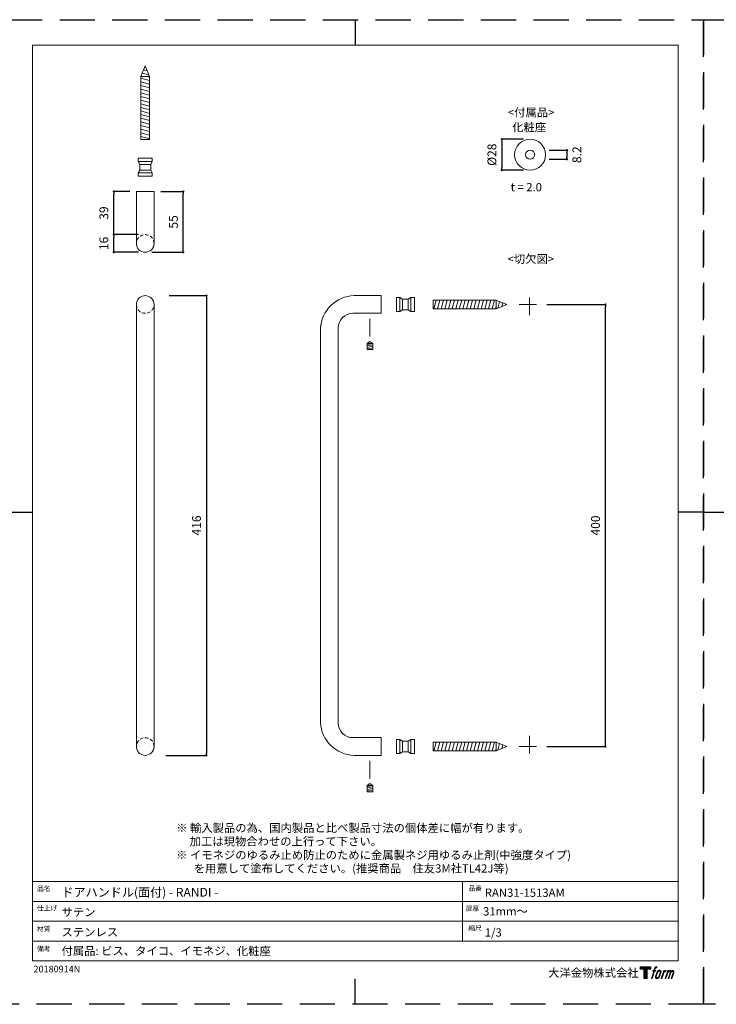
# Model space of a CAD drawing. Units: millimetres. Extents: x 0 to 1890, y 0 to 891.
# Drawn here: x 641 to 1271, y 0 to 891 of the extents above; entities that cross this region are included whole.
import ezdxf

# ---------------------------------------------------------------- set-up
doc = ezdxf.new("R2010")
doc.units = ezdxf.units.MM
doc.header["$LTSCALE"] = 0.5
doc.header["$PDMODE"] = 1
doc.header["$PDSIZE"] = -2
doc.linetypes.add('CENTER', pattern=[50.8, 31.75, -6.35, 6.35, -6.35])
doc.linetypes.add('HIDDEN', pattern=[9.525, 6.35, -3.175])
for name, color, linetype, lineweight in [('CENTER', 252, 'CENTER', 20), ('HIDDEN', 252, 'HIDDEN', 20), ('template', 7, 'Continuous', 20), ('テンプレート', 7, 'Continuous', 20), ('モデル', 7, 'Continuous', 20), ('レイヤー 1', 7, 'Continuous', 20), ('寸法', 3, 'Continuous', 13)]:
    doc.layers.add(name, color=color, linetype=linetype, lineweight=lineweight)
doc.layers.add('PRINT', color=4, linetype='Continuous', plot=False)
doc.styles.add('ＭＳ ゴシック', font='msgothic.ttc', dxfattribs={"bigfont": 'ＭＳ ゴシック'})
doc.dimstyles.new('tfrom線あり', dxfattribs={"dimtxt": 8, "dimasz": 2, "dimexe": 0, "dimexo": 6, "dimgap": 5, "dimtad": 1, "dimdec": 0, "dimzin": 11, "dimdsep": 46, "dimtxsty": 'ＭＳ ゴシック', "dimblk": 'DOT', "dimcen": 0, "dimazin": 0, "dimtfac": 1, "dimtdec": 1, "dimtix": 1, "dimtofl": 0, "dimtmove": 0, "dimatfit": 0, "dimldrblk": 'DOT', "dimfxl": 1, "dimfrac": 2, "dimtolj": 1, "dimtzin": 11, "dimarcsym": 0})

# ---------------------------------------------------------------- blocks, each defined once
blk = doc.blocks.new('block 5')
at = {"layer": 'レイヤー 1', "true_color": 0x000000}
h = blk.add_hatch(color=18, dxfattribs=at)
h.dxf.hatch_style = 2
edge = h.paths.add_edge_path()
edge.add_spline(control_points=[(100.5, 166.7), (102, 167.1), (104, 166.8), (104, 166.8), (104, 166.8), (103, 163.9), (103, 163.9), (103, 163.9), (101.1, 164.4), (99.6, 163.2), (98.4, 162.3), (97.7, 159.8), (97.4, 158.9), (97.4, 158.9), (96.1, 154.9), (96.1, 154.9), (96.1, 154.9), (100.3, 154.9), (100.3, 154.9), (100.3, 154.9), (99.6, 152.4), (99.6, 152.4), (99.6, 152.4), (95.4, 152.4), (95.4, 152.4), (95.4, 152.4), (87.8, 127.8), (87.8, 127.8), (87.8, 127.8), (85.4, 127.8), (85.4, 127.8), (85.4, 127.8), (93, 152.4), (93, 152.4), (93, 152.4), (89.9, 152.4), (89.9, 152.4), (89.9, 152.4), (90.5, 154.9), (90.5, 154.9), (90.5, 154.9), (93.7, 154.9), (93.7, 154.9), (93.7, 154.9), (94.8, 158.4), (94.8, 158.4), (95.7, 161.3), (96.5, 162.8), (97.2, 164), (97.8, 165.2), (99.1, 166.3), (100.5, 166.7)], knot_values=[0, 0, 0, 0, 1, 1, 1, 2, 2, 2, 3, 3, 3, 4, 4, 4, 5, 5, 5, 6, 6, 6, 7, 7, 7, 8, 8, 8, 9, 9, 9, 10, 10, 10, 11, 11, 11, 12, 12, 12, 13, 13, 13, 14, 14, 14, 15, 15, 15, 16, 16, 16, 17, 17, 17, 17], degree=3, periodic=1)
h = blk.add_hatch(color=18, dxfattribs=at)
h.dxf.hatch_style = 2
edge = h.paths.add_edge_path()
edge.add_spline(control_points=[(101.6, 132.8), (101.6, 134.7), (102.2, 138.1), (103.7, 142.5), (105.8, 148.6), (107.1, 150.8), (108.2, 151.9), (109.7, 153.5), (111.9, 153.5), (112.5, 153.5), (113.4, 153.3), (114.7, 152.8), (114.7, 150.8), (114.8, 149.1), (114.3, 145.9), (112.6, 140.9), (110.6, 135.2), (109.5, 132.9), (108.5, 131.9), (106.7, 130.1), (104.8, 130.2), (104.5, 130.2), (104.2, 130.2), (101.6, 130.6), (101.6, 132.8)], knot_values=[0, 0, 0, 0, 1, 1, 1, 2, 2, 2, 3, 3, 3, 4, 4, 4, 5, 5, 5, 6, 6, 6, 7, 7, 7, 8, 8, 8, 8], degree=3, periodic=1)
edge = h.paths.add_edge_path()
edge.add_spline(control_points=[(106.3, 153.4), (104.8, 151.5), (103.7, 149.9), (101.9, 144.6), (100.3, 139.8), (99.2, 136.3), (99.1, 132), (98.9, 128.9), (100.9, 127.8), (103.7, 127.8), (104.9, 127.8), (108, 127.9), (110.2, 130.6), (111.7, 132.5), (113.2, 134.5), (115.1, 140.9), (116.6, 146.4), (117.7, 149.9), (117.6, 151.9), (117.6, 151.9), (117.6, 151.9), (117.6, 151.9), (117.1, 155.2), (114.7, 155.9), (113.3, 155.9), (112, 155.9), (108.3, 156.1), (106.3, 153.4)], knot_values=[0, 0, 0, 0, 1, 1, 1, 2, 2, 2, 3, 3, 3, 4, 4, 4, 5, 5, 5, 6, 6, 6, 7, 7, 7, 8, 8, 8, 9, 9, 9, 9], degree=3, periodic=1)
h = blk.add_hatch(color=18, dxfattribs=at)
h.dxf.hatch_style = 2
edge = h.paths.add_edge_path()
edge.add_spline(control_points=[(126.4, 154.8), (126.4, 154.8), (128.8, 154.8), (128.8, 154.8), (128.8, 154.8), (127.7, 151.3), (127.7, 151.3), (128.6, 152.3), (129.9, 153.6), (131, 154.3), (132.7, 155.3), (133.7, 155.4), (134.7, 155.4), (134.7, 155.4), (133.7, 152), (133.7, 152), (133, 152.3), (130.9, 151.8), (129.7, 150.9), (128.7, 150.1), (127.9, 149.5), (127, 147.8), (126.2, 146.2), (125.5, 143.5), (124.3, 139.7), (124.3, 139.7), (120.6, 127.8), (120.6, 127.8), (120.6, 127.8), (118.2, 127.8), (118.2, 127.8), (118.2, 127.8), (126.4, 154.8), (126.4, 154.8)], knot_values=[0, 0, 0, 0, 1, 1, 1, 2, 2, 2, 3, 3, 3, 4, 4, 4, 5, 5, 5, 6, 6, 6, 7, 7, 7, 8, 8, 8, 9, 9, 9, 10, 10, 10, 11, 11, 11, 11], degree=3, periodic=1)
h = blk.add_hatch(color=18, dxfattribs=at)
h.dxf.hatch_style = 2
edge = h.paths.add_edge_path()
edge.add_spline(control_points=[(139.9, 154.8), (139.9, 154.8), (142, 154.8), (142, 154.8), (142, 154.8), (141, 151.3), (141, 151.3), (141.9, 152.8), (142.7, 153.4), (143.9, 154.3), (145, 155.1), (146.3, 155.3), (147.2, 155.3), (148.4, 155.3), (149.5, 155.1), (150.1, 153.8), (150.5, 152.8), (150.5, 152.7), (150.4, 150.8), (151.6, 152.8), (152.4, 153.6), (153.9, 154.5), (155.4, 155.3), (156.3, 155.4), (157.4, 155.2), (158.9, 155), (159.9, 154.4), (160.4, 152.8), (160.9, 151.1), (160.6, 150.2), (160, 147.6), (159.7, 146.4), (159.3, 144.9), (158.7, 143.2), (158.7, 143.2), (153.9, 127.8), (153.9, 127.8), (153.9, 127.8), (151.4, 127.8), (151.4, 127.8), (151.4, 127.8), (155.6, 141.3), (155.6, 141.3), (156.5, 144.1), (157.1, 146.2), (157.4, 147.4), (157.8, 149.1), (158, 149.6), (157.8, 150.8), (157.6, 151.8), (157.1, 152.6), (156.1, 152.6), (155.1, 152.6), (154.3, 152.4), (153.2, 151.3), (152, 150.1), (151.1, 148.8), (150.3, 147.2), (149.6, 145.7), (148.9, 143.7), (148.1, 141.3), (148.1, 141.3), (143.9, 127.8), (143.9, 127.8), (143.9, 127.8), (141.5, 127.8), (141.5, 127.8), (141.5, 127.8), (146.3, 143.2), (146.3, 143.2), (146.8, 144.8), (147.2, 146.2), (147.5, 147.2), (147.9, 149), (148, 150.2), (147.7, 151.3), (147.4, 152.4), (146.8, 152.7), (145.9, 152.7), (145.1, 152.7), (144.3, 152.3), (143.5, 151.7), (142.3, 150.8), (141.9, 150.1), (141.4, 149.3), (140.6, 148.2), (140.3, 147.5), (139.7, 145.8), (139.1, 144.2), (138.5, 142.3), (138.1, 141), (138.1, 141), (133.9, 127.8), (133.9, 127.8), (133.9, 127.8), (131.4, 127.8), (131.4, 127.8), (131.4, 127.8), (139.9, 154.8), (139.9, 154.8)], knot_values=[0, 0, 0, 0, 1, 1, 1, 2, 2, 2, 3, 3, 3, 4, 4, 4, 5, 5, 5, 6, 6, 6, 7, 7, 7, 8, 8, 8, 9, 9, 9, 10, 10, 10, 11, 11, 11, 12, 12, 12, 13, 13, 13, 14, 14, 14, 15, 15, 15, 16, 16, 16, 17, 17, 17, 18, 18, 18, 19, 19, 19, 20, 20, 20, 21, 21, 21, 22, 22, 22, 23, 23, 23, 24, 24, 24, 25, 25, 25, 26, 26, 26, 27, 27, 27, 28, 28, 28, 29, 29, 29, 30, 30, 30, 31, 31, 31, 32, 32, 32, 33, 33, 33, 33], degree=3, periodic=1)
at = {"layer": 'レイヤー 1', "color": 18, "lineweight": 0, "true_color": 0x000000}
for points, knots in [([(100.5, 166.7), (102, 167.1), (104, 166.8), (104, 166.8), (104, 166.8), (103, 163.9), (103, 163.9), (103, 163.9), (101.1, 164.4), (99.6, 163.2), (98.4, 162.3), (97.7, 159.8), (97.4, 158.9), (97.4, 158.9), (96.1, 154.9), (96.1, 154.9), (96.1, 154.9), (100.3, 154.9), (100.3, 154.9), (100.3, 154.9), (99.6, 152.4), (99.6, 152.4), (99.6, 152.4), (95.4, 152.4), (95.4, 152.4), (95.4, 152.4), (87.8, 127.8), (87.8, 127.8), (87.8, 127.8), (85.4, 127.8), (85.4, 127.8), (85.4, 127.8), (93, 152.4), (93, 152.4), (93, 152.4), (89.9, 152.4), (89.9, 152.4), (89.9, 152.4), (90.5, 154.9), (90.5, 154.9), (90.5, 154.9), (93.7, 154.9), (93.7, 154.9), (93.7, 154.9), (94.8, 158.4), (94.8, 158.4), (95.7, 161.3), (96.5, 162.8), (97.2, 164), (97.8, 165.2), (99.1, 166.3), (100.5, 166.7)], [0, 0, 0, 0, 1, 1, 1, 2, 2, 2, 3, 3, 3, 4, 4, 4, 5, 5, 5, 6, 6, 6, 7, 7, 7, 8, 8, 8, 9, 9, 9, 10, 10, 10, 11, 11, 11, 12, 12, 12, 13, 13, 13, 14, 14, 14, 15, 15, 15, 16, 16, 16, 17, 17, 17, 17]), ([(139.9, 154.8), (139.9, 154.8), (142, 154.8), (142, 154.8), (142, 154.8), (141, 151.3), (141, 151.3), (141.9, 152.8), (142.7, 153.4), (143.9, 154.3), (145, 155.1), (146.3, 155.3), (147.2, 155.3), (148.4, 155.3), (149.5, 155.1), (150.1, 153.8), (150.5, 152.8), (150.5, 152.7), (150.4, 150.8), (151.6, 152.8), (152.4, 153.6), (153.9, 154.5), (155.4, 155.3), (156.3, 155.4), (157.4, 155.2), (158.9, 155), (159.9, 154.4), (160.4, 152.8), (160.9, 151.1), (160.6, 150.2), (160, 147.6), (159.7, 146.4), (159.3, 144.9), (158.7, 143.2), (158.7, 143.2), (153.9, 127.8), (153.9, 127.8), (153.9, 127.8), (151.4, 127.8), (151.4, 127.8), (151.4, 127.8), (155.6, 141.3), (155.6, 141.3), (156.5, 144.1), (157.1, 146.2), (157.4, 147.4), (157.8, 149.1), (158, 149.6), (157.8, 150.8), (157.6, 151.8), (157.1, 152.6), (156.1, 152.6), (155.1, 152.6), (154.3, 152.4), (153.2, 151.3), (152, 150.1), (151.1, 148.8), (150.3, 147.2), (149.6, 145.7), (148.9, 143.7), (148.1, 141.3), (148.1, 141.3), (143.9, 127.8), (143.9, 127.8), (143.9, 127.8), (141.5, 127.8), (141.5, 127.8), (141.5, 127.8), (146.3, 143.2), (146.3, 143.2), (146.8, 144.8), (147.2, 146.2), (147.5, 147.2), (147.9, 149), (148, 150.2), (147.7, 151.3), (147.4, 152.4), (146.8, 152.7), (145.9, 152.7), (145.1, 152.7), (144.3, 152.3), (143.5, 151.7), (142.3, 150.8), (141.9, 150.1), (141.4, 149.3), (140.6, 148.2), (140.3, 147.5), (139.7, 145.8), (139.1, 144.2), (138.5, 142.3), (138.1, 141), (138.1, 141), (133.9, 127.8), (133.9, 127.8), (133.9, 127.8), (131.4, 127.8), (131.4, 127.8), (131.4, 127.8), (139.9, 154.8), (139.9, 154.8)], [0, 0, 0, 0, 1, 1, 1, 2, 2, 2, 3, 3, 3, 4, 4, 4, 5, 5, 5, 6, 6, 6, 7, 7, 7, 8, 8, 8, 9, 9, 9, 10, 10, 10, 11, 11, 11, 12, 12, 12, 13, 13, 13, 14, 14, 14, 15, 15, 15, 16, 16, 16, 17, 17, 17, 18, 18, 18, 19, 19, 19, 20, 20, 20, 21, 21, 21, 22, 22, 22, 23, 23, 23, 24, 24, 24, 25, 25, 25, 26, 26, 26, 27, 27, 27, 28, 28, 28, 29, 29, 29, 30, 30, 30, 31, 31, 31, 32, 32, 32, 33, 33, 33, 33])]:
    blk.add_open_spline(points, degree=3, knots=knots, dxfattribs=at)
at = {"layer": 'レイヤー 1', "lineweight": 0}
for points, knots in [([(106.3, 153.4), (104.8, 151.5), (103.7, 149.9), (101.9, 144.6), (100.3, 139.8), (99.2, 136.3), (99.1, 132), (98.9, 128.9), (100.9, 127.8), (103.7, 127.8), (104.9, 127.8), (108, 127.9), (110.2, 130.6), (111.7, 132.5), (113.2, 134.5), (115.1, 140.9), (116.6, 146.4), (117.7, 149.9), (117.6, 151.9), (117.6, 151.9), (117.6, 151.9), (117.6, 151.9), (117.1, 155.2), (114.7, 155.9), (113.3, 155.9), (112, 155.9), (108.3, 156.1), (106.3, 153.4)], [0, 0, 0, 0, 1, 1, 1, 2, 2, 2, 3, 3, 3, 4, 4, 4, 5, 5, 5, 6, 6, 6, 7, 7, 7, 8, 8, 8, 9, 9, 9, 9]), ([(101.6, 132.8), (101.6, 134.7), (102.2, 138.1), (103.7, 142.5), (105.8, 148.6), (107.1, 150.8), (108.2, 151.9), (109.7, 153.5), (111.9, 153.5), (112.5, 153.5), (113.4, 153.3), (114.7, 152.8), (114.7, 150.8), (114.8, 149.1), (114.3, 145.9), (112.6, 140.9), (110.6, 135.2), (109.5, 132.9), (108.5, 131.9), (106.7, 130.1), (104.8, 130.2), (104.5, 130.2), (104.2, 130.2), (101.6, 130.6), (101.6, 132.8)], [0, 0, 0, 0, 1, 1, 1, 2, 2, 2, 3, 3, 3, 4, 4, 4, 5, 5, 5, 6, 6, 6, 7, 7, 7, 8, 8, 8, 8]), ([(126.4, 154.8), (126.4, 154.8), (128.8, 154.8), (128.8, 154.8), (128.8, 154.8), (127.7, 151.3), (127.7, 151.3), (128.6, 152.3), (129.9, 153.6), (131, 154.3), (132.7, 155.3), (133.7, 155.4), (134.7, 155.4), (134.7, 155.4), (133.7, 152), (133.7, 152), (133, 152.3), (130.9, 151.8), (129.7, 150.9), (128.7, 150.1), (127.9, 149.5), (127, 147.8), (126.2, 146.2), (125.5, 143.5), (124.3, 139.7), (124.3, 139.7), (120.6, 127.8), (120.6, 127.8), (120.6, 127.8), (118.2, 127.8), (118.2, 127.8), (118.2, 127.8), (126.4, 154.8), (126.4, 154.8)], [0, 0, 0, 0, 1, 1, 1, 2, 2, 2, 3, 3, 3, 4, 4, 4, 5, 5, 5, 6, 6, 6, 7, 7, 7, 8, 8, 8, 9, 9, 9, 10, 10, 10, 11, 11, 11, 11])]:
    blk.add_open_spline(points, degree=3, knots=knots, dxfattribs=at)
blk = doc.blocks.new('block 4')
at = {"layer": 'レイヤー 1', "true_color": 0x000000}
h = blk.add_hatch(color=18, dxfattribs=at)
h.dxf.hatch_style = 2
h.paths.add_polyline_path([(83.8, 167.6), (83.8, 159.8), (71.4, 159.8), (71.4, 127.8), (60.4, 127.8), (60.4, 159.8), (48.2, 159.8), (48.2, 167.6)])
at = {"layer": 'レイヤー 1', "lineweight": 0}
blk.add_lwpolyline([(83.8, 167.6), (83.8, 159.8), (71.4, 159.8), (71.4, 127.8), (60.4, 127.8), (60.4, 159.8), (48.2, 159.8), (48.2, 167.6), (83.8, 167.6)], dxfattribs=at)
at = {"layer": 'レイヤー 1'}
blk.add_blockref('block 5', (0, 0), dxfattribs=at)
blk = doc.blocks.new('block 3')
at = {"layer": 'レイヤー 1'}
blk.add_blockref('block 4', (0, 0), dxfattribs=at)
blk = doc.blocks.new('block 2')
at = {"layer": 'レイヤー 1'}
blk.add_blockref('block 3', (0, 0), dxfattribs=at)
blk = doc.blocks.new('名称未設定-1')
at = {"layer": 'レイヤー 1'}
blk.add_blockref('block 2', (0, 0), dxfattribs=at)
blk = doc.blocks.new('_DOT')
at = {"color": 0, "linetype": 'ByBlock', "lineweight": -2}
blk.add_line((-0.5, 0), (-1, 0), dxfattribs=at)
at = {"color": 0, "linetype": 'ByBlock', "lineweight": -2, "const_width": 0.5}
blk.add_lwpolyline([(-0.25, 0, 1), (0.25, 0, 1)], format="xyb", close=True, dxfattribs=at)
blk = doc.blocks.new('*D402')
at = {"layer": 'Defpoints', "color": 0}
for p in [(1112.22, 633.29), (1171.21, 633.29), (1112.22, 233.29)]:
    blk.add_point(p, dxfattribs=at)
at = {"layer": '寸法', "color": 0, "lineweight": -2}
for p, q in [((1118.22, 633.29), (1171.21, 633.29)), ((1171.21, 235.29), (1171.21, 631.29)), ((1118.22, 233.29), (1171.21, 233.29))]:
    blk.add_line(p, q, dxfattribs=at)
at = {"layer": '寸法', "color": 0, "lineweight": -2, "xscale": 2, "yscale": 2, "zscale": 2}
for p, rotation in [((1171.21, 633.29), 90.00000000000004), ((1171.21, 233.29), 270)]:
    blk.add_blockref('_DOT', p, dxfattribs=dict(at, rotation=rotation))
at = {"layer": '寸法', "color": 0, "insert": (1162.21, 433.29), "char_height": 8, "attachment_point": 5, "rotation": 90, "style": 'ＭＳ ゴシック'}
blk.add_mtext('\\A1;400', dxfattribs=at)
blk = doc.blocks.new('*D403')
at = {"layer": 'Defpoints', "color": 0}
for p in [(770.79, 641.29), (767.66, 225.29), (810.39, 225.29)]:
    blk.add_point(p, dxfattribs=at)
at = {"layer": '寸法', "color": 0, "lineweight": -2}
for p, q in [((776.79, 641.29), (810.39, 641.29)), ((810.39, 639.29), (810.39, 227.29)), ((773.66, 225.29), (810.39, 225.29))]:
    blk.add_line(p, q, dxfattribs=at)
at = {"layer": '寸法', "color": 0, "lineweight": -2, "xscale": 2, "yscale": 2, "zscale": 2}
for p, rotation in [((810.39, 641.29), 90.00000000000006), ((810.39, 225.29), 270.0000000000001)]:
    blk.add_blockref('_DOT', p, dxfattribs=dict(at, rotation=rotation))
at = {"layer": '寸法', "color": 0, "insert": (801.39, 433.29), "char_height": 8, "attachment_point": 5, "rotation": 90, "style": 'ＭＳ ゴシック'}
blk.add_mtext('\\A1;416', dxfattribs=at)
blk = doc.blocks.new('*D404')
at = {"layer": 'Defpoints', "color": 0}
for p in [(762.98, 735.5), (789.45, 735.5), (754.98, 680.5)]:
    blk.add_point(p, dxfattribs=at)
at = {"layer": '寸法', "color": 0, "lineweight": -2}
for p, q in [((768.98, 735.5), (789.45, 735.5)), ((789.45, 682.5), (789.45, 733.5)), ((760.98, 680.5), (789.45, 680.5))]:
    blk.add_line(p, q, dxfattribs=at)
at = {"layer": '寸法', "color": 0, "lineweight": -2, "xscale": 2, "yscale": 2, "zscale": 2}
for p, rotation in [((789.45, 735.5), 90), ((789.45, 680.5), 270)]:
    blk.add_blockref('_DOT', p, dxfattribs=dict(at, rotation=rotation))
at = {"layer": '寸法', "color": 0, "insert": (780.45, 708), "char_height": 8, "attachment_point": 5, "rotation": 90, "style": 'ＭＳ ゴシック'}
blk.add_mtext('\\A1;55', dxfattribs=at)
blk = doc.blocks.new('*D405')
at = {"layer": 'Defpoints', "color": 0}
for p in [(726.57, 696.5), (754.98, 696.5), (754.98, 680.5)]:
    blk.add_point(p, dxfattribs=at)
at = {"layer": '寸法', "color": 0, "lineweight": -2}
for p, q in [((748.98, 696.5), (726.57, 696.5)), ((726.57, 682.5), (726.57, 694.5)), ((748.98, 680.5), (726.57, 680.5))]:
    blk.add_line(p, q, dxfattribs=at)
at = {"layer": '寸法', "color": 0, "lineweight": -2, "xscale": 2, "yscale": 2, "zscale": 2}
for p, rotation in [((726.57, 696.5), 90), ((726.57, 680.5), 270)]:
    blk.add_blockref('_DOT', p, dxfattribs=dict(at, rotation=rotation))
at = {"layer": '寸法', "color": 0, "insert": (717.57, 688.5), "char_height": 8, "attachment_point": 5, "rotation": 90, "style": 'ＭＳ ゴシック'}
blk.add_mtext('\\A1;16', dxfattribs=at)
blk = doc.blocks.new('*D406')
at = {"layer": 'Defpoints', "color": 0}
for p in [(726.57, 735.5), (746.98, 735.5), (754.98, 696.5)]:
    blk.add_point(p, dxfattribs=at)
at = {"layer": '寸法', "color": 0, "lineweight": -2}
for p, q in [((740.98, 735.5), (726.57, 735.5)), ((726.57, 698.5), (726.57, 733.5)), ((748.98, 696.5), (726.57, 696.5))]:
    blk.add_line(p, q, dxfattribs=at)
at = {"layer": '寸法', "color": 0, "lineweight": -2, "xscale": 2, "yscale": 2, "zscale": 2}
for p, rotation in [((726.57, 735.5), 90), ((726.57, 696.5), 270)]:
    blk.add_blockref('_DOT', p, dxfattribs=dict(at, rotation=rotation))
at = {"layer": '寸法', "color": 0, "insert": (717.57, 716), "char_height": 8, "attachment_point": 5, "rotation": 90, "style": 'ＭＳ ゴシック'}
blk.add_mtext('\\A1;39', dxfattribs=at)
blk = doc.blocks.new('*D513')
at = {"layer": 'Defpoints', "color": 0}
for p in [(1103.12, 782.82), (1077.55, 754.82), (1103.12, 754.82)]:
    blk.add_point(p, dxfattribs=at)
at = {"layer": '寸法', "color": 0, "lineweight": -2}
for p, q in [((1097.12, 782.82), (1077.55, 782.82)), ((1077.55, 780.82), (1077.55, 756.82)), ((1097.12, 754.82), (1077.55, 754.82))]:
    blk.add_line(p, q, dxfattribs=at)
at = {"layer": '寸法', "color": 0, "lineweight": -2, "xscale": 2, "yscale": 2, "zscale": 2}
for p, rotation in [((1077.55, 782.82), 90), ((1077.55, 754.82), 270)]:
    blk.add_blockref('_DOT', p, dxfattribs=dict(at, rotation=rotation))
at = {"layer": '寸法', "color": 0, "insert": (1068.55, 768.82), "char_height": 8, "attachment_point": 5, "rotation": 90, "style": 'ＭＳ ゴシック'}
blk.add_mtext('\\A1;%%c28', dxfattribs=at)
blk = doc.blocks.new('*D514')
at = {"layer": 'Defpoints', "color": 0}
for p in [(1114.34, 772.92), (1114.34, 764.72), (1136.41, 764.72)]:
    blk.add_point(p, dxfattribs=at)
at = {"layer": '寸法', "color": 0, "lineweight": -2}
for p, q in [((1120.34, 772.92), (1136.41, 772.92)), ((1136.41, 770.92), (1136.41, 766.72)), ((1120.34, 764.72), (1136.41, 764.72))]:
    blk.add_line(p, q, dxfattribs=at)
at = {"layer": '寸法', "color": 0, "lineweight": -2, "xscale": 2, "yscale": 2, "zscale": 2}
for p, rotation in [((1136.41, 772.92), 90), ((1136.41, 764.72), 270)]:
    blk.add_blockref('_DOT', p, dxfattribs=dict(at, rotation=rotation))
at = {"layer": '寸法', "color": 0, "insert": (1145.41, 768.82), "char_height": 8, "attachment_point": 5, "rotation": 90, "style": 'ＭＳ ゴシック'}
blk.add_mtext('\\A1;8.2', dxfattribs=at)

msp = doc.modelspace()

# ---------------------------------------------------------------- hatches: boundary and pattern name
at = {"layer": 'モデル'}
h = msp.add_hatch(dxfattribs=at)
h.set_pattern_fill('ANSI31', color=256, angle=210, style=0)
h.set_pattern_definition([(165, (984.9164, 1130.2803), (0.82175, 3.066814), [])])
edge = h.paths.add_edge_path()
edge.add_line((750.98, 782.68), (750.98, 839.66))
edge.add_line((750.98, 782.68), (758.98, 782.68))
edge.add_line((758.98, 839.66), (758.98, 782.68))
edge.add_line((750.98, 839.66), (758.98, 839.66))
h = msp.add_hatch(dxfattribs=at)
h.set_pattern_fill('ANSI31', color=256, angle=210, style=0)
h.set_pattern_definition([(165, (984.9164, 1130.2803), (0.82175, 3.066814), [])])
edge = h.paths.add_edge_path()
edge.add_line((750.98, 782.68), (750.98, 839.66))
edge.add_line((750.98, 782.68), (758.98, 782.68))
edge.add_line((758.98, 839.66), (758.98, 782.68))
edge.add_line((750.98, 839.66), (758.98, 839.66))
h = msp.add_hatch(dxfattribs=at)
h.set_pattern_fill('ANSI31', color=256, angle=120, style=0)
h.set_pattern_definition([(75, (1363.098, 403.356), (3.066814, -0.82175), [])])
edge = h.paths.add_edge_path()
edge.add_line((1015.5, 637.29), (1072.48, 637.29))
edge.add_line((1015.5, 637.29), (1015.5, 629.29))
edge.add_line((1072.48, 629.29), (1015.5, 629.29))
edge.add_line((1072.48, 637.29), (1072.48, 629.29))
h = msp.add_hatch(dxfattribs=at)
h.set_pattern_fill('ANSI31', color=256, angle=120, style=0)
h.set_pattern_definition([(75, (1363.098, 3.356), (3.066814, -0.82175), [])])
edge = h.paths.add_edge_path()
edge.add_line((1015.5, 237.29), (1072.48, 237.29))
edge.add_line((1015.5, 237.29), (1015.5, 229.29))
edge.add_line((1072.48, 229.29), (1015.5, 229.29))
edge.add_line((1072.48, 237.29), (1072.48, 229.29))
at = {"layer": '寸法'}
h = msp.add_hatch(dxfattribs=at)
h.set_pattern_fill('ANSI31', color=0, angle=300, style=0)
h.set_pattern_definition([(345, (1325.939, 406.3412), (0.82175, 3.066814), [])])
edge = h.paths.add_edge_path()
edge.add_line((750.98, 839.66), (754.98, 849.2))
edge.add_line((758.98, 839.66), (754.98, 849.2))
edge.add_line((750.98, 839.66), (758.98, 839.66))
h = msp.add_hatch(dxfattribs=at)
h.set_pattern_fill('ANSI31', color=0, angle=210, style=0)
h.set_pattern_definition([(255, (639.159, 62.3332), (3.066814, -0.82175), [])])
edge = h.paths.add_edge_path()
edge.add_line((1072.48, 637.29), (1082.01, 633.29))
edge.add_line((1072.48, 629.29), (1082.01, 633.29))
edge.add_line((1072.48, 637.29), (1072.48, 629.29))
h = msp.add_hatch(dxfattribs=at)
h.set_pattern_fill('ANSI31', color=0, angle=210, style=0)
h.set_pattern_definition([(255, (639.159, -337.6668), (3.066814, -0.82175), [])])
edge = h.paths.add_edge_path()
edge.add_line((1072.48, 237.29), (1082.01, 233.29))
edge.add_line((1072.48, 229.29), (1082.01, 233.29))
edge.add_line((1072.48, 237.29), (1072.48, 229.29))

# ---------------------------------------------------------------- linework, layer by layer
at = {"layer": 'CENTER'}
for p, q in [((1102.67, 623.74), (1102.67, 642.83)), ((1093.12, 633.29), (1112.22, 633.29)), ((1102.67, 242.83), (1102.67, 223.74)), ((1093.12, 233.29), (1112.22, 233.29))]:
    msp.add_line(p, q, dxfattribs=at)
at = {"layer": 'HIDDEN', "linetype": 'CENTER'}
for p, q in [((958.2, 620.18), (958.2, 601.87)), ((958.2, 220.18), (958.2, 201.87))]:
    msp.add_line(p, q, dxfattribs=at)
at = {"layer": 'HIDDEN'}
for centre, start, end in [((754.98, 688.5), 0, 180), ((754.98, 633.29), 180, 0), ((754.98, 233.29), 0, 180)]:
    msp.add_arc(centre, 8, start, end, dxfattribs=at)
at = {"layer": 'PRINT', "ltscale": 20}
for p, q in [((945, 891), (945, 868.04)), ((630, 445.5), (652.96, 445.5)), ((1260, 445.5), (1282.96, 445.5)), ((945, 0), (945, 22.96))]:
    msp.add_line(p, q, dxfattribs=at)
at = {"layer": 'PRINT', "ltscale": 10}
msp.add_line((1260, 445.5), (1237.04, 445.5), dxfattribs=at)
at = {"layer": 'PRINT', "color": 4, "linetype": 'HIDDEN', "ltscale": 10}
for points in [[(1260, 0), (630, 0), (630, 891), (1260, 891)], [(1890, 0), (1260, 0), (1260, 891), (1890, 891)]]:
    msp.add_lwpolyline(points, close=True, dxfattribs=at)
at = {"layer": 'template'}
for p, q in [((652.96, 445.5), (652.96, 868.04)), ((945, 868.04), (652.96, 868.04)), ((945, 868.04), (1237.04, 868.04)), ((1237.04, 445.5), (1237.04, 868.04)), ((652.96, 445.5), (652.96, 93.33)), ((1237.04, 445.5), (1237.04, 93.33)), ((1237.04, 111.09), (652.96, 111.09)), ((1042.04, 111.09), (1042.04, 57.09)), ((652.96, 93.33), (652.96, 39.33)), ((1237.04, 93), (652.96, 93)), ((1237.04, 93.33), (1237.04, 39.33)), ((1237.04, 75.17), (652.96, 75.17)), ((1237.04, 57.17), (652.96, 57.17)), ((652.96, 39.33), (1237.04, 39.33))]:
    msp.add_line(p, q, dxfattribs=at)
at = {"layer": 'モデル'}
for p, q in [((750.98, 782.68), (750.98, 839.66)), ((750.98, 782.68), (750.98, 839.66)), ((750.98, 839.66), (758.98, 839.66)), ((758.98, 839.66), (758.98, 782.68)), ((750.98, 782.68), (758.98, 782.68)), ((750.98, 782.68), (758.98, 782.68)), ((748.66, 765.7), (748.66, 762.55)), ((748.66, 765.7), (754.98, 765.7)), ((748.66, 762.55), (750.04, 760.06)), ((748.66, 762.55), (761.31, 762.55)), ((750.04, 760.06), (750.04, 754.95)), ((750.04, 754.95), (750.04, 760.06)), ((750.04, 760.06), (759.93, 760.06)), ((761.31, 765.7), (754.98, 765.7)), ((761.31, 762.55), (759.93, 760.06)), ((759.93, 760.06), (759.93, 754.95)), ((759.93, 754.95), (759.93, 760.06)), ((761.31, 765.7), (761.31, 762.55)), ((748.66, 752.46), (750.04, 754.95)), ((748.66, 749.32), (748.66, 752.46)), ((748.66, 752.46), (761.31, 752.46)), ((761.31, 749.32), (748.66, 749.32)), ((759.93, 754.95), (750.04, 754.95)), ((761.31, 752.46), (759.93, 754.95)), ((761.31, 749.32), (761.31, 752.46)), ((746.98, 735.5), (746.98, 688.5)), ((746.98, 735.5), (762.98, 735.5)), ((762.98, 735.5), (762.98, 688.5)), ((746.98, 633.29), (746.98, 233.29)), ((762.98, 633.29), (762.98, 233.29)), ((968.43, 641.29), (944.07, 641.29)), ((968.43, 641.29), (968.43, 625.29)), ((982.13, 639.62), (985.28, 639.62)), ((982.13, 626.96), (982.13, 639.62)), ((985.28, 639.62), (987.77, 638.23)), ((985.28, 639.62), (985.28, 626.96)), ((992.88, 638.23), (987.77, 638.23)), ((987.77, 638.23), (992.88, 638.23)), ((987.77, 628.34), (987.77, 638.23)), ((995.37, 639.62), (992.88, 638.23)), ((992.88, 638.23), (992.88, 628.34)), ((998.52, 639.62), (995.37, 639.62)), ((995.37, 639.62), (995.37, 626.96)), ((998.52, 639.62), (998.52, 633.29)), ((998.52, 626.96), (998.52, 633.29)), ((1015.5, 637.29), (1072.48, 637.29)), ((1015.5, 637.29), (1015.5, 629.29)), ((1072.48, 637.29), (1072.48, 629.29)), ((968.43, 625.29), (942.74, 625.29)), ((982.13, 626.96), (985.28, 626.96)), ((985.28, 626.96), (987.77, 628.34)), ((992.88, 628.34), (987.77, 628.34)), ((987.77, 628.34), (992.88, 628.34)), ((995.37, 626.96), (992.88, 628.34)), ((998.52, 626.96), (995.37, 626.96)), ((1072.48, 629.29), (1015.5, 629.29)), ((913.43, 613.45), (913.43, 383.29)), ((929.43, 612.21), (929.43, 383.29)), ((958.2, 599.83), (955.66, 598.08)), ((955.66, 598.08), (958.2, 598.08)), ((955.66, 598.08), (955.66, 592.41)), ((960.74, 598.08), (955.66, 597.1)), ((958.2, 599.83), (960.74, 598.08)), ((960.74, 598.08), (958.2, 598.08)), ((960.74, 598.08), (960.74, 592.41)), ((960.74, 596.79), (955.66, 595.81)), ((960.74, 595.43), (955.66, 594.44)), ((960.74, 593.98), (955.66, 593)), ((955.66, 592.41), (958.2, 592.41)), ((960.74, 592.41), (958.2, 592.41)), ((960.74, 592.62), (959.66, 592.41)), ((913.43, 255.18), (913.43, 383.29)), ((929.43, 254.37), (929.43, 383.29)), ((968.43, 241.29), (942.74, 241.29)), ((968.43, 225.29), (968.43, 241.29)), ((982.13, 239.62), (985.28, 239.62)), ((982.13, 226.96), (982.13, 239.62)), ((985.28, 239.62), (987.77, 238.23)), ((985.28, 239.62), (985.28, 226.96)), ((992.88, 238.23), (987.77, 238.23)), ((987.77, 238.23), (992.88, 238.23)), ((987.77, 228.34), (987.77, 238.23)), ((995.37, 239.62), (992.88, 238.23)), ((992.88, 238.23), (992.88, 228.34)), ((998.52, 239.62), (995.37, 239.62)), ((995.37, 239.62), (995.37, 226.96)), ((998.52, 239.62), (998.52, 233.29)), ((998.52, 226.96), (998.52, 233.29)), ((1015.5, 237.29), (1072.48, 237.29)), ((1015.5, 237.29), (1015.5, 229.29)), ((1072.48, 237.29), (1072.48, 229.29)), ((968.43, 225.29), (944.07, 225.29)), ((982.13, 226.96), (985.28, 226.96)), ((985.28, 226.96), (987.77, 228.34)), ((992.88, 228.34), (987.77, 228.34)), ((987.77, 228.34), (992.88, 228.34)), ((995.37, 226.96), (992.88, 228.34)), ((998.52, 226.96), (995.37, 226.96)), ((1072.48, 229.29), (1015.5, 229.29)), ((958.2, 199.83), (955.66, 198.08)), ((955.66, 198.08), (958.2, 198.08)), ((955.66, 198.08), (955.66, 192.41)), ((960.74, 198.08), (955.66, 197.1)), ((960.74, 196.79), (955.66, 195.81)), ((958.2, 199.83), (960.74, 198.08)), ((960.74, 198.08), (958.2, 198.08)), ((960.74, 198.08), (960.74, 192.41)), ((960.74, 195.43), (955.66, 194.44)), ((960.74, 193.98), (955.66, 193)), ((955.66, 192.41), (958.2, 192.41)), ((960.74, 192.41), (958.2, 192.41)), ((960.74, 192.62), (959.66, 192.41))]:
    msp.add_line(p, q, dxfattribs=at)
for radius in [14, 4.1]:
    msp.add_circle((1103.12, 768.82), radius, dxfattribs=at)
for centre, radius, start, end in [((754.98, 688.5), 8, 180, 0), ((754.98, 633.29), 8, 0, 180), ((944.81, 609.87), 31.42, 91.3442, 177.22326), ((942.94, 611.77), 13.52, 90.83603, 178.11458), ((944.81, 256.7), 31.42, 182.77674, 268.6558), ((942.94, 254.81), 13.52, 181.88542, 269.16397), ((754.98, 233.29), 8, 180, 0)]:
    msp.add_arc(centre, radius, start, end, dxfattribs=at)
at = {"layer": '寸法', "color": 0}
for p, q in [((750.98, 839.66), (754.98, 849.2)), ((758.98, 839.66), (754.98, 849.2)), ((750.98, 839.66), (758.98, 839.66)), ((1072.48, 637.29), (1082.01, 633.29)), ((1072.48, 637.29), (1072.48, 629.29)), ((1072.48, 629.29), (1082.01, 633.29)), ((1072.48, 237.29), (1082.01, 233.29)), ((1072.48, 237.29), (1072.48, 229.29)), ((1072.48, 229.29), (1082.01, 233.29))]:
    msp.add_line(p, q, dxfattribs=at)

# ---------------------------------------------------------------- block references
at = {"layer": 'template', "xscale": 0.2714625, "yscale": 0.2714625, "zscale": 0.2714625, "rotation": 360}
msp.add_blockref('名称未設定-1', (1189.6, -11.46), dxfattribs=at)

# ---------------------------------------------------------------- texts
at = {"layer": 'template', "style": 'ＭＳ ゴシック'}
for s, height, p in [('品名', 4.5, (657.09, 102.52)), ('品番', 4.5, (1047.22, 102.67)), ('ドアハンドル(面付) - RANDI -', 8, (679.32, 97.4)), ('RAN31-1513AM', 7.5, (1062.12, 97.26)), ('仕上げ', 4.5, (657.09, 84.73)), ('扉厚', 4.5, (1044.73, 84.56)), ('サテン', 7.5, (679.32, 79.69)), ('31mm～', 7.5, (1060.53, 80.37)), ('縮尺', 4.5, (1047.19, 66.73)), ('材質', 4.5, (657.09, 66.01)), ('ステンレス', 7.5, (679.32, 61.54)), ('1/3', 7.5, (1062.12, 61.22)), ('備考', 4.5, (657.09, 48)), ('付属品: ビス、タイコ、イモネジ、化粧座', 7.5, (679.32, 44.55)), ('大洋金物株式会社  ', 7.5, (1119.4, 24.78))]:
    msp.add_text(s, height=height, rotation=360, dxfattribs=at).set_placement(p)
at = {"layer": 'テンプレート', "insert": (653.99, 34.91), "char_height": 6, "attachment_point": 1, "style": 'ＭＳ ゴシック'}
msp.add_mtext('{20180914N}', dxfattribs=at)
at = {"layer": 'モデル', "style": 'ＭＳ ゴシック'}
for s, p in [('<付属品>', (1082.98, 803.35)), ('化粧座', (1086.9, 789.9)), ('<切欠図>', (1082.74, 670.78)), ('※ 輸入製品の為、国内製品と比べ製品寸法の個体差に幅が有ります。', (782.96, 155.86)), ('\u3000 加工は現物合わせの上行って下さい。', (782.71, 143.7)), ('※ イモネジのゆるみ止め防止のために金属製ネジ用ゆるみ止剤(中強度タイプ)', (782.96, 131.37)), ('\u3000\u3000を用意して塗布してください。(推奨商品\u3000住友3M社TL42J等)', (778.43, 119.21))]:
    msp.add_text(s, height=7.5, dxfattribs=at).set_placement(p)
at = {"layer": '寸法', "style": 'ＭＳ ゴシック'}
msp.add_text('t = 2.0', height=7.5, dxfattribs=at).set_placement((1085.46, 735.73))

# ---------------------------------------------------------------- dimensions: what is measured, and where the dimension line sits
at = {"layer": '寸法'}
for base, p1, p2, override, picture, middle in [((1077.55, 754.82), (1103.12, 782.82), (1103.12, 754.82), {"dimlfac": 1, "dimpost": '%%c<>'}, '*D513', (1068.55, 768.82)), ((726.57, 735.5), (754.98, 696.5), (746.98, 735.5), {"dimlfac": 1, "dimpost": '<>'}, '*D406', (717.57, 716))]:
    dim = msp.add_linear_dim(base=base, p1=p1, p2=p2, angle=90, dimstyle='tfrom線あり', override=override, dxfattribs=at)
    dim.commit()
    dim.dimension.update_dxf_attribs({"geometry": picture, "text_midpoint": middle})
for base, p1, p2, override, picture, middle in [((1136.41, 764.72), (1114.34, 772.92), (1114.34, 764.72), {"dimtad": 2, "dimdec": 1, "dimlfac": 1, "dimpost": '<>'}, '*D514', (1136.41, 768.82)), ((789.45, 735.5), (754.98, 680.5), (762.98, 735.5), {"dimlfac": 1, "dimpost": '<>'}, '*D404', (789.45, 708)), ((726.57, 696.5), (754.98, 680.5), (754.98, 696.5), {"dimlfac": 1, "dimpost": '<>'}, '*D405', (726.57, 688.5)), ((810.39, 225.29), (770.79, 641.29), (767.66, 225.29), {"dimlfac": 1, "dimpost": '<>'}, '*D403', (810.39, 433.29)), ((1171.21, 633.29), (1112.22, 233.29), (1112.22, 633.29), {"dimlfac": 1, "dimpost": '<>'}, '*D402', (1171.21, 433.29))]:
    dim = msp.add_linear_dim(base=base, p1=p1, p2=p2, angle=90, dimstyle='tfrom線あり', override=override, dxfattribs=at)
    dim.commit()
    dim.dimension.update_dxf_attribs({"geometry": picture, "text_midpoint": middle, "dimtype": 160})

doc.saveas('drawing.dxf')
